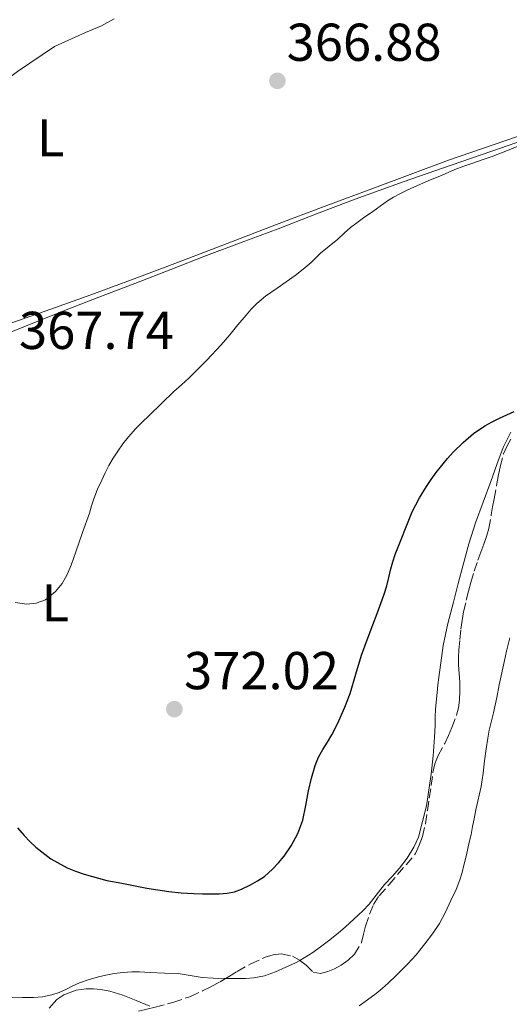
# Model space of a CAD drawing. Units: metres. Extents: x 605077 to 608557, y 4659819 to 4662180.
# Drawn here: x 607873 to 607966, y 4660900 to 4661085 of the extents above; entities that cross this region are included whole.
import ezdxf
from ezdxf.enums import TextEntityAlignment as Align

# ---------------------------------------------------------------- set-up
doc = ezdxf.new("R2010")
doc.units = ezdxf.units.M
doc.header["$MEASUREMENT"] = 0
doc.linetypes.add('DGN Style 3', pattern=[2.435891, 1.739922, -0.695969])
for name, color, linetype, lineweight in [('Balsa-alberca', 142, 'Continuous', 0), ('Cota de punto acotado terreno', 7, 'Continuous', 0), ('Curva de nivel directora', 30, 'Continuous', 30), ('Curva de nivel intermedia', 30, 'Continuous', 0), ('Etiqueta de uso rústico', 92, 'Continuous', 0), ('Línea de cambio de uso (parcela vista)', 92, 'Continuous', 0), ('Punto acotado terreno (símbolo)', 7, 'Continuous', 0), ('Zona arbolada', 92, 'DGN Style 3', 0)]:
    doc.layers.add(name, color=color, linetype=linetype, lineweight=lineweight)
doc.styles.add('Style-Arial', font='arial.ttf')

# ---------------------------------------------------------------- blocks, each defined once
blk = doc.blocks.new('5PATER')
at = {"layer": 'Balsa-alberca', "linetype": 'Continuous', "lineweight": 0}
h = blk.add_hatch(color=51, dxfattribs=at)
edge = h.paths.add_edge_path()
edge.add_ellipse((0, 0), major_axis=(-0.11, -0.111), ratio=0.999422, start_angle=0, end_angle=360)

msp = doc.modelspace()

# ---------------------------------------------------------------- linework, layer by layer
at = {"layer": 'Curva de nivel directora', "color": 30, "linetype": 'Continuous', "lineweight": 30, "elevation": 375, "flags": 128}
for points in [[(607949.94, 4660997.67), (607950.87, 4660999), (607951.82, 4661000.3), (607952.85, 4661001.64), (607953.91, 4661002.91), (607955.01, 4661004.15), (607956.87, 4661005.93), (607958.82, 4661007.61), (607960.93, 4661009.06), (607962.32, 4661009.8), (607963.72, 4661010.52), (607966.46, 4661011.8)], [(607873.04, 4660933.49), (607874.27, 4660932), (607875.33, 4660930.87), (607876.47, 4660929.8), (607879.27, 4660927.63), (607882.37, 4660925.93), (607883.95, 4660925.3), (607885.56, 4660924.76), (607889.79, 4660923.56), (607892.64, 4660923.03), (607895.49, 4660922.5), (607897.36, 4660922.15), (607899.41, 4660921.78), (607901.47, 4660921.47), (607903.83, 4660921.25), (607906.19, 4660921.13), (607907.79, 4660921.07), (607909.39, 4660921.04), (607910.93, 4660921.06), (607912.47, 4660921.16), (607913.83, 4660921.45), (607915.14, 4660921.92), (607916.86, 4660922.73), (607918.2, 4660923.48), (607919.48, 4660924.32), (607921.01, 4660925.68), (607922.12, 4660926.89), (607923.17, 4660928.16), (607924.49, 4660930.06), (607925.76, 4660932.41), (607926.68, 4660934.89), (607927.24, 4660937.65), (607927.76, 4660940.41), (607928.32, 4660942.81), (607929, 4660945.19), (607929.65, 4660946.73), (607930.45, 4660948.2), (607931.32, 4660949.58), (607932.17, 4660950.97), (607932.85, 4660952.27), (607933.49, 4660953.6), (607934.61, 4660956.15), (607935.61, 4660958.74), (607936.66, 4660962.36), (607937.74, 4660965.96), (607938.79, 4660968.81), (607939.85, 4660971.65), (607940.66, 4660973.75), (607941.46, 4660975.84), (607942.01, 4660977.39), (607942.51, 4660978.96), (607942.9, 4660980.57), (607943.27, 4660982.18), (607943.66, 4660983.52), (607944.08, 4660984.85), (607947.26, 4660992.87), (607947.95, 4660994.2), (607948.63, 4660995.54), (607949.94, 4660997.67)]]:
    msp.add_lwpolyline(points, dxfattribs=at)
at = {"layer": 'Curva de nivel intermedia', "color": 30, "linetype": 'Continuous', "lineweight": 0, "flags": 128}
for points, elevation in [([(607829.22, 4661065.64), (607831.16, 4661065.69), (607833.46, 4661065.35), (607836.87, 4661064.52), (607838.43, 4661064.03), (607841.81, 4661062.44), (607844.29, 4661061.6), (607845.67, 4661061.36), (607847.06, 4661061.3), (607849.59, 4661061.52), (607851.02, 4661061.79), (607852.44, 4661062.16), (607854.44, 4661062.93), (607856, 4661063.65), (607857.5, 4661064.47), (607864.33, 4661068.84), (607865.8, 4661069.94), (607871.5, 4661074.58), (607873.02, 4661075.72), (607879.98, 4661080.39), (607885.8, 4661083.06), (607888.81, 4661084.3), (607891.17, 4661085.62)], 365), ([(607878.27, 4660976.38), (607880.17, 4660977.94), (607881.41, 4660979.44), (607882.33, 4660981.14), (607883.08, 4660982.9), (607883.99, 4660985.36), (607885.27, 4660989.02), (607886.53, 4660992.68), (607886.96, 4660994.03), (607887.4, 4660995.37), (607888.08, 4660997.14), (607888.85, 4660998.88), (607889.48, 4661000.26), (607890.18, 4661001.6), (607891, 4661002.99), (607891.9, 4661004.33), (607892.86, 4661005.69), (607893.88, 4661007), (607895.25, 4661008.57), (607896.49, 4661009.76), (607897.74, 4661010.95), (607900.08, 4661013.26), (607902.43, 4661015.56), (607903.85, 4661016.79), (607905.26, 4661018.02), (607906.44, 4661019.22), (607907.63, 4661020.42), (607908.62, 4661021.4), (607911.31, 4661024.28), (607912.95, 4661026.22), (607914.48, 4661028.09), (607916.03, 4661029.92), (607917.01, 4661031.01), (607918.05, 4661032.06), (607919.69, 4661033.44), (607921.86, 4661034.96), (607923.57, 4661036.15), (607925.27, 4661037.34), (607926.79, 4661038.53), (607928.24, 4661039.81), (607930.02, 4661041.53), (607931.64, 4661042.87), (607933.26, 4661044.2), (607934.45, 4661045.3), (607935.66, 4661046.36), (607936.88, 4661047.28), (607938.11, 4661048.17), (607939.86, 4661049.41), (607941.24, 4661050.4), (607942.62, 4661051.4), (607943.77, 4661052.09), (607944.97, 4661052.71), (607946.34, 4661053.39), (607947.72, 4661054.03), (607950.31, 4661055.13), (607952.9, 4661056.23), (607955.3, 4661057.29), (607956.99, 4661057.9), (607958.69, 4661058.49), (607960.42, 4661059.08), (607962.14, 4661059.68), (607965.52, 4661061), (607968.88, 4661062.35)], 370), ([(607872.55, 4660975.84), (607874.79, 4660975.54), (607876.55, 4660975.74), (607878.27, 4660976.38)], 370), ([(607940.47, 4660902.28), (607941.62, 4660903.26), (607942.75, 4660904.28), (607944.26, 4660905.7), (607945.34, 4660906.75), (607946.41, 4660907.81), (607948.04, 4660909.6), (607949.65, 4660911.62), (607951.1, 4660913.51), (607952.43, 4660915.49), (607953.55, 4660917.62), (607954.58, 4660919.79), (607955.55, 4660921.89), (607956.27, 4660923.71), (607956.66, 4660925.08), (607957.01, 4660926.46), (607957.48, 4660928.39), (607958.03, 4660930.74), (607958.35, 4660932.22), (607958.65, 4660933.72), (607958.94, 4660935.18), (607959.28, 4660936.83), (607959.64, 4660938.47), (607959.95, 4660939.86), (607960.27, 4660941.25), (607960.65, 4660943.73), (607960.89, 4660946.05), (607961.18, 4660948.31), (607961.51, 4660950.34), (607961.79, 4660951.84), (607962.11, 4660953.34), (607962.56, 4660955.1), (607962.89, 4660956.55), (607963.2, 4660958.01), (607963.65, 4660960.38), (607964.02, 4660962.08), (607964.32, 4660963.51), (607964.62, 4660964.93), (607965.02, 4660966.71), (607965.68, 4660969.22)], 380), ([(607878.98, 4660899.56), (607880.43, 4660901.18), (607881.76, 4660902.06), (607884.06, 4660902.96), (607885.94, 4660903.16), (607887.31, 4660903.17), (607888.67, 4660903.08), (607890.41, 4660902.74), (607892.8, 4660902), (607895.34, 4660900.96), (607897.89, 4660899.92)], 380), ([(607937.27, 4660900.01), (607938.9, 4660901.1), (607940.47, 4660902.28)], 380)]:
    msp.add_lwpolyline(points, dxfattribs=dict(at, elevation=elevation))
at = {"layer": 'Línea de cambio de uso (parcela vista)', "color": 92, "linetype": 'Continuous', "lineweight": 0}
for points in [[(608003.98, 4661075.52, 369.5), (608003.54, 4661076.45, 368.84), (608002.9, 4661076.34, 368.84), (607998.11, 4661074.62, 368.84), (607993.32, 4661072.93, 368.86), (607987.49, 4661070.96, 368.95), (607981.68, 4661068.97, 369.03), (607974.28, 4661066.22, 369), (607966.9, 4661063.44, 368.92), (607960.48, 4661061.25, 368.85), (607954.08, 4661059.03, 368.77), (607946.89, 4661056.35, 368.66), (607939.7, 4661053.66, 368.54), (607930.73, 4661050.3, 368.42), (607921.77, 4661046.93, 368.3), (607912.44, 4661043.38, 368.21), (607903.12, 4661039.82, 368.11), (607894.98, 4661036.74, 367.92), (607886.83, 4661033.7, 367.66), (607879.3, 4661031.04, 367.4), (607871.78, 4661028.37, 367.14)], [(607895.12, 4661035.86, 368.69), (607901.84, 4661038.49, 368.54), (607908.56, 4661041.12, 368.4), (607915.3, 4661043.63, 368.87), (607922.05, 4661046.12, 369.34), (607929.29, 4661048.92, 369.59), (607936.55, 4661051.7, 369.74), (607945.58, 4661054.95, 369.75), (607954.64, 4661058.12, 369.74), (607962.25, 4661060.74, 369.96), (607969.86, 4661063.36, 370.16), (607977.74, 4661066.11, 369.79), (607985.62, 4661068.86, 369.42), (607992.55, 4661071.25, 369.47), (607999.47, 4661073.66, 369.5), (608002.64, 4661074.96, 369.5)], [(607866.86, 4661024.74, 367.51), (607874.19, 4661027.69, 367.67), (607881.52, 4661030.64, 367.94), (607888.32, 4661033.25, 368.32), (607895.12, 4661035.86, 368.69)], [(607965.84, 4661007.86, 375.26), (607964.37, 4661005.01, 375.45), (607963.22, 4661001.8, 375.64), (607962.1, 4660998.58, 375.81), (607960.62, 4660994.7, 375.86), (607959.18, 4660990.81, 375.88), (607957.95, 4660986.89, 375.98), (607956.86, 4660982.92, 376.08), (607955.94, 4660979.43, 376.19), (607955.04, 4660975.92, 376.3), (607953.97, 4660971.87, 376.48), (607953.1, 4660967.78, 376.66), (607952.83, 4660965.91, 376.72), (607952.58, 4660964.04, 376.74), (607952.27, 4660961.76, 376.74), (607952.1, 4660960.35, 376.74), (607951.95, 4660958.94, 376.74), (607951.77, 4660957.11, 376.75), (607951.67, 4660955.73, 376.8), (607951.62, 4660954.35, 376.85), (607951.61, 4660952.73, 376.9), (607951.49, 4660950.5, 376.95), (607951.21, 4660947.02, 376.98), (607950.85, 4660943.54, 377.01), (607949.94, 4660937.6, 377.08), (607948.46, 4660931.74, 377.16), (607947.6, 4660929.8, 377.14), (607946.32, 4660927.77, 376.94), (607944.86, 4660925.91, 376.84), (607943.5, 4660924.33, 376.79), (607942.09, 4660922.83, 376.67), (607940.91, 4660921.36, 376.58), (607940.04, 4660920.24, 376.54), (607939.16, 4660919.13, 376.52), (607938.01, 4660917.84, 376.5), (607936.3, 4660916.28, 376.48), (607934.7, 4660914.87, 376.48)], [(607934.7, 4660914.87, 376.48), (607933.34, 4660913.67, 376.47), (607931.56, 4660912.2, 376.37), (607930.04, 4660911.08, 376.32), (607928.59, 4660910, 376.27), (607926.12, 4660908.54, 376.22)], [(607926.12, 4660908.54, 376.22), (607925.31, 4660908.06, 376.21), (607923.49, 4660907.27, 376.2), (607921.56, 4660906.41, 376.19), (607919.49, 4660905.62, 376.18), (607917.47, 4660905.26, 376.24), (607915.94, 4660905.14, 376.31), (607912.88, 4660905.11, 376.44), (607912.15, 4660905.12, 376.47)], [(607912.15, 4660905.12, 376.47), (607909.81, 4660905.17, 376.56), (607907.76, 4660905.31, 376.7), (607905.5, 4660905.68, 377.26), (607903.23, 4660906.05, 377.81), (607900.64, 4660906.15, 377.92), (607897.97, 4660906.24, 378.04), (607895.97, 4660906.37, 378.23), (607894.5, 4660906.38, 378.59), (607892.91, 4660906.27, 378.94), (607891.22, 4660906.05, 379.04), (607889.96, 4660905.84, 379.04), (607888.52, 4660905.51, 379.04), (607886.52, 4660904.96, 379.02), (607884.66, 4660904.33, 379.14), (607883.28, 4660903.68, 379.29), (607882.21, 4660903.1, 379.36), (607880.86, 4660902.51, 379.38), (607879.46, 4660902.05, 379.33), (607877.7, 4660901.71, 379.13), (607876, 4660901.56, 379.06), (607873.92, 4660901.54, 378.95), (607871.87, 4660901.61, 378.69)]]:
    msp.add_polyline3d(points, dxfattribs=at)
at = {"layer": 'Zona arbolada', "color": 92, "linetype": 'DGN Style 3', "lineweight": 0}
for points in [[(607898.91, 4660899.73, 383.44), (607902.26, 4660900.62, 383.37), (607905.55, 4660901.75, 383.31), (607907.81, 4660902.8, 383.14), (607909.48, 4660903.64, 383.1), (607911.12, 4660904.51, 383.05), (607912.73, 4660905.47, 382.98), (607914.33, 4660906.46, 382.9), (607916.89, 4660907.87, 382.8), (607919.62, 4660909.14, 382.7), (607921.13, 4660909.59, 382.62), (607922.65, 4660909.74, 382.55), (607924.73, 4660909.33, 382.51), (607926.1, 4660908.55, 382.47), (607927.32, 4660907.65, 382.42), (607928.63, 4660906.34, 382.34), (607930.01, 4660906.09, 382.32), (607931.43, 4660906.43, 382.32), (607932.69, 4660906.95, 382.32), (607933.9, 4660907.62, 382.32), (607935.22, 4660908.56, 382.32), (607936.4, 4660909.68, 382.32), (607937.74, 4660911.92, 382.25), (607938.12, 4660913.45, 382.15), (607938.48, 4660914.98, 382.08), (607939.25, 4660917.25, 382.06), (607940.02, 4660919.07, 382.03), (607941.08, 4660920.7, 382.02), (607942.95, 4660922.82, 382.02), (607947.92, 4660928.61, 382.02), (607948.56, 4660930.21, 381.99), (607949.2, 4660931.81, 381.96), (607949.8, 4660934.24, 381.87), (607950.13, 4660936.74, 381.76), (607950.5, 4660939.07, 381.61), (607950.85, 4660941.4, 381.48), (607951.18, 4660943.87, 381.4), (607951.56, 4660945.48, 381.32), (607952.16, 4660947.04, 381.26), (607953.4, 4660949.32, 381.25), (607954.09, 4660950.82, 381.25), (607954.76, 4660952.33, 381.25), (607955.62, 4660954.64, 381.2), (607955.98, 4660956.04, 381.08), (607956.17, 4660957.46, 380.94), (607956.24, 4660959.15, 380.73), (607956.22, 4660960.84, 380.55), (607956.09, 4660962.48, 380.45), (607955.98, 4660964.13, 380.38), (607956, 4660965.54, 380.32), (607956.08, 4660966.96, 380.27), (607956.25, 4660968.91, 380.16), (607956.46, 4660970.85, 380.06), (607956.68, 4660972.48, 380.05), (607956.96, 4660974.1, 380.04), (607957.45, 4660976.26, 379.94), (607957.86, 4660977.96, 379.79), (607958.3, 4660979.64, 379.63), (607958.93, 4660981.72, 379.53), (607959.62, 4660983.78, 379.42), (607960.18, 4660985.3, 379.31), (607960.74, 4660986.83, 379.21), (607961.28, 4660988.27, 379.13), (607961.69, 4660989.75, 379.06), (607962.16, 4660992.32, 378.95), (607962.42, 4660993.82, 378.9), (607962.69, 4660995.32, 378.84), (607963.15, 4660997.86, 378.71), (607963.48, 4660999.61, 378.59), (607963.82, 4661001.36, 378.48), (607964.44, 4661003.82, 378.34), (607965.06, 4661005.21, 378.31), (607965.82, 4661006.54, 378.29)], [(607926.12, 4660908.54, 382.47), (607927.32, 4660907.65, 382.42), (607928.63, 4660906.34, 382.34), (607930.01, 4660906.09, 382.32), (607931.43, 4660906.43, 382.32), (607932.69, 4660906.95, 382.32), (607933.9, 4660907.62, 382.32), (607935.22, 4660908.56, 382.32), (607936.4, 4660909.68, 382.32), (607937.74, 4660911.92, 382.25), (607938.12, 4660913.45, 382.15), (607938.48, 4660914.98, 382.08), (607939.25, 4660917.25, 382.06), (607940.02, 4660919.07, 382.03), (607941.08, 4660920.7, 382.02), (607942.95, 4660922.82, 382.02), (607947.92, 4660928.61, 382.02), (607948.56, 4660930.21, 381.99), (607949.2, 4660931.81, 381.96), (607949.8, 4660934.24, 381.87), (607950.13, 4660936.74, 381.76), (607950.5, 4660939.07, 381.61), (607950.85, 4660941.4, 381.48), (607951.18, 4660943.87, 381.4), (607951.56, 4660945.48, 381.32), (607952.16, 4660947.04, 381.26), (607953.4, 4660949.32, 381.25), (607954.09, 4660950.82, 381.25), (607954.76, 4660952.33, 381.25), (607955.62, 4660954.64, 381.2), (607955.98, 4660956.04, 381.08), (607956.17, 4660957.46, 380.94), (607956.24, 4660959.15, 380.73), (607956.22, 4660960.84, 380.55), (607956.09, 4660962.48, 380.45), (607955.98, 4660964.13, 380.38), (607956, 4660965.54, 380.32), (607956.08, 4660966.96, 380.27), (607956.25, 4660968.91, 380.16), (607956.46, 4660970.85, 380.06), (607956.68, 4660972.48, 380.05), (607956.96, 4660974.1, 380.04), (607957.45, 4660976.26, 379.94), (607957.86, 4660977.96, 379.79), (607958.3, 4660979.64, 379.63), (607958.93, 4660981.72, 379.53), (607959.62, 4660983.78, 379.42), (607960.18, 4660985.3, 379.31), (607960.74, 4660986.83, 379.21), (607961.28, 4660988.27, 379.13), (607961.69, 4660989.75, 379.06), (607962.16, 4660992.32, 378.95), (607962.42, 4660993.82, 378.9), (607962.69, 4660995.32, 378.84), (607963.15, 4660997.86, 378.71), (607963.48, 4660999.61, 378.59), (607963.82, 4661001.36, 378.48), (607964.44, 4661003.82, 378.34), (607965.06, 4661005.21, 378.31), (607965.82, 4661006.54, 378.29)], [(607912.15, 4660905.12, 383.01), (607912.73, 4660905.47, 382.98), (607914.33, 4660906.46, 382.9), (607916.89, 4660907.87, 382.8), (607919.62, 4660909.14, 382.7), (607921.13, 4660909.59, 382.62), (607922.65, 4660909.74, 382.55), (607924.73, 4660909.33, 382.51), (607926.1, 4660908.55, 382.47), (607926.12, 4660908.54, 382.47)], [(607895.79, 4660899.01, 383.66), (607897.35, 4660899.36, 383.54), (607898.91, 4660899.73, 383.44), (607902.26, 4660900.62, 383.37), (607905.55, 4660901.75, 383.31), (607907.81, 4660902.8, 383.14), (607909.48, 4660903.64, 383.1), (607911.12, 4660904.51, 383.05), (607912.15, 4660905.12, 383.01)]]:
    msp.add_polyline3d(points, dxfattribs=at)

# ---------------------------------------------------------------- block references
at = {"layer": 'Punto acotado terreno (símbolo)', "color": 7, "linetype": 'Continuous', "lineweight": 0, "xscale": 10, "yscale": 10, "zscale": 10}
for p in [(607921.91, 4661073.97, 366.88), (607902.53, 4660955.79, 372.02)]:
    msp.add_blockref('5PATER', p, dxfattribs=at)

# ---------------------------------------------------------------- texts
at = {"layer": 'Cota de punto acotado terreno', "color": 7, "linetype": 'Continuous', "lineweight": 0, "style": 'Style-Arial'}
for s, p in [('366.88', (607923.65, 4661077.72, 366.88)), ('367.74', (607873.29, 4661023.53, 367.74)), ('372.02', (607904.34, 4660959.54, 372.02))]:
    msp.add_text(s, height=7, dxfattribs=at).set_placement(p)
at = {"layer": 'Etiqueta de uso rústico', "color": 92, "linetype": 'Continuous', "lineweight": 0, "style": 'Style-Arial'}
for p in [(607879.25, 4661063.24, 365.85), (607880.11, 4660975.79, 370.06)]:
    msp.add_text('L', height=7, dxfattribs=at).set_placement(p, align=Align.MIDDLE_CENTER)

doc.saveas('drawing.dxf')
